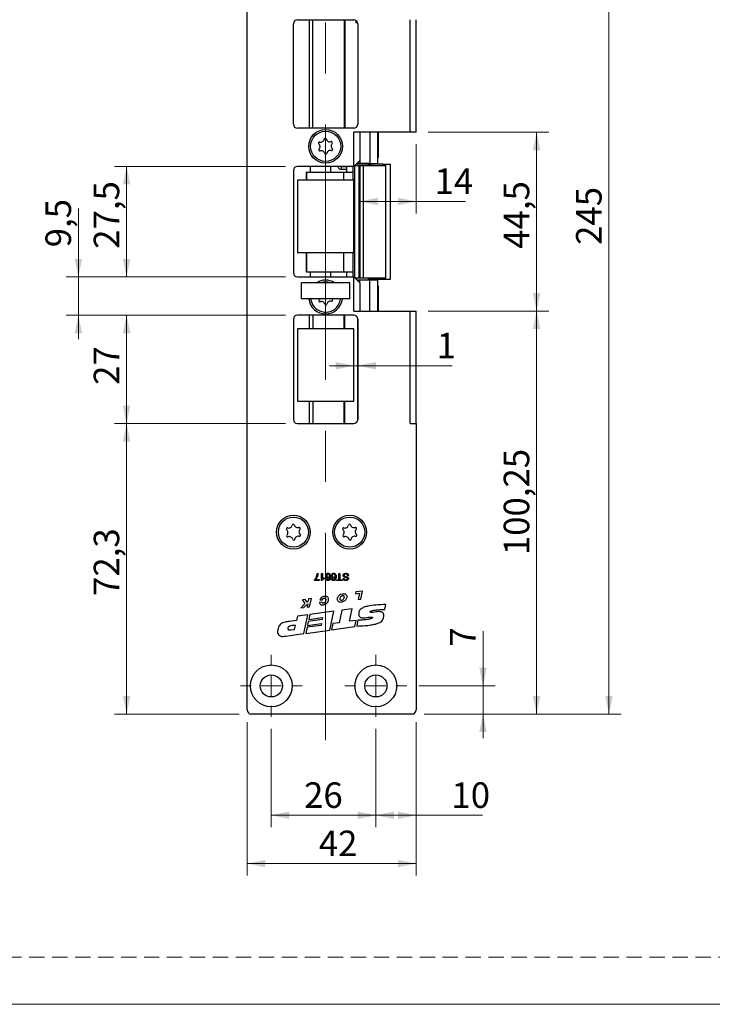
# Model space of a CAD drawing. Units: millimetres. Extents: x 0 to 210, y 0 to 297.
# Drawn here: x 95 to 153, y 0 to 82 of the extents above; entities that cross this region are included whole.
import ezdxf

# ---------------------------------------------------------------- set-up
doc = ezdxf.new("R2010")
doc.units = ezdxf.units.MM
doc.linetypes.add('CENTERX2', pattern=[20.32, 12.7, -2.54, 2.54, -2.54])
doc.linetypes.add('HIDDEN', pattern=[1.905, 1.27, -0.635])
doc.layers.add('STÖDLINJER', color=7, linetype='HIDDEN', plot=False)
doc.styles.add('SLDTEXTSTYLE1', font='TXT', dxfattribs={"width": 0.605})
doc.dimstyles.new('SLDDIMSTYLE0', dxfattribs={"dimtxt": 2.054655, "dimasz": 1.5, "dimexe": 0, "dimexo": 0.0625, "dimgap": 0.513664, "dimtad": 1, "dimdec": 1, "dimlfac": 3, "dimrnd": 1e-09, "dimzin": 12, "dimdsep": 46, "dimtxsty": 'SLDTEXTSTYLE1', "dimsah": 1, "dimcen": 0.09, "dimadec": 0, "dimazin": 3, "dimtfac": 1, "dimtdec": 1, "dimtofl": 0, "dimtmove": 0, "dimatfit": 3, "dimfxl": 0, "dimfrac": 2, "dimtolj": 1, "dimtzin": 12, "dimarcsym": 0})
doc.dimstyles.new('SLDDIMSTYLE2', dxfattribs={"dimtxt": 2.054655, "dimasz": 1.5, "dimexe": 0, "dimexo": 0.0625, "dimgap": 0.513664, "dimtad": 1, "dimdec": 1, "dimlfac": 3, "dimrnd": 1e-09, "dimzin": 12, "dimdsep": 46, "dimtxsty": 'SLDTEXTSTYLE1', "dimsah": 1, "dimcen": 0.09, "dimadec": 0, "dimazin": 3, "dimtfac": 1, "dimtdec": 1, "dimtmove": 0, "dimatfit": 0, "dimfxl": 0, "dimfrac": 2, "dimtolj": 1, "dimtzin": 12, "dimarcsym": 0})
doc.dimstyles.new('SLDDIMSTYLE3', dxfattribs={"dimtxt": 2.054655, "dimasz": 1.5, "dimexe": 0, "dimexo": 0.0625, "dimgap": 0.513664, "dimtad": 1, "dimlfac": 3, "dimrnd": 1e-09, "dimzin": 12, "dimdsep": 46, "dimtxsty": 'SLDTEXTSTYLE1', "dimsah": 1, "dimcen": 0.09, "dimadec": 0, "dimazin": 3, "dimtfac": 1, "dimtofl": 0, "dimtmove": 0, "dimatfit": 3, "dimfxl": 0, "dimfrac": 2, "dimtolj": 1, "dimtzin": 12, "dimarcsym": 0})

# ---------------------------------------------------------------- blocks, each defined once
blk = doc.blocks.new('_D_6')
at = {"color": 7, "linetype": 'Continuous', "lineweight": 0}
for p, q in [((113.999, 23.409), (113.999, 10.676)), ((127.999, 23.409), (127.999, 10.676)), ((113.999, 11.676), (127.999, 11.676))]:
    blk.add_line(p, q, dxfattribs=at)
at = {"color": 7, "linetype": 'Continuous', "lineweight": 18}
for points in [[(113.999, 11.676), (115.499, 11.366), (115.499, 11.986)], [(127.999, 11.676), (126.499, 11.986), (126.499, 11.366)]]:
    blk.add_solid(points, dxfattribs=at)
at = {"color": 7, "linetype": 'Continuous', "lineweight": 18, "insert": (119.936, 14.404), "char_height": 2.1167, "attachment_point": 1, "style": 'SLDTEXTSTYLE1'}
blk.add_mtext('42', dxfattribs=at)
blk = doc.blocks.new('_D_8')
at = {"color": 7, "linetype": 'Continuous', "lineweight": 0}
for p, q in [((115.999, 22.843), (115.999, 14.678)), ((124.666, 22.843), (124.666, 14.678)), ((115.999, 15.678), (124.666, 15.678))]:
    blk.add_line(p, q, dxfattribs=at)
at = {"color": 7, "linetype": 'Continuous', "lineweight": 18}
for points in [[(115.999, 15.678), (117.499, 15.368), (117.499, 15.988)], [(124.666, 15.678), (123.166, 15.988), (123.166, 15.368)]]:
    blk.add_solid(points, dxfattribs=at)
at = {"color": 7, "linetype": 'Continuous', "lineweight": 18, "insert": (118.713, 18.407), "char_height": 2.1167, "attachment_point": 1, "style": 'SLDTEXTSTYLE1'}
blk.add_mtext('26', dxfattribs=at)
blk = doc.blocks.new('_D_9')
at = {"color": 7, "linetype": 'Continuous', "lineweight": 0}
for p, q in [((127.999, 23.409), (127.999, 14.678)), ((124.666, 22.843), (124.666, 14.678)), ((124.666, 15.678), (127.999, 15.678)), ((127.999, 15.678), (133.506, 15.678))]:
    blk.add_line(p, q, dxfattribs=at)
at = {"color": 7, "linetype": 'Continuous', "lineweight": 18}
for points in [[(124.666, 15.678), (126.166, 15.368), (126.166, 15.988)], [(127.999, 15.678), (126.499, 15.988), (126.499, 15.368)]]:
    blk.add_solid(points, dxfattribs=at)
at = {"color": 7, "linetype": 'Continuous', "lineweight": 18, "insert": (130.934, 18.407), "char_height": 2.1167, "attachment_point": 1, "style": 'SLDTEXTSTYLE1'}
blk.add_mtext('10', dxfattribs=at)
blk = doc.blocks.new('_D_10')
at = {"color": 7, "linetype": 'Continuous', "lineweight": 0}
for p, q in [((133.553, 26.409), (133.553, 30.951)), ((128.232, 26.409), (134.553, 26.409)), ((133.553, 26.409), (133.553, 24.076)), ((128.666, 24.076), (134.553, 24.076)), ((133.553, 24.076), (133.553, 22.076))]:
    blk.add_line(p, q, dxfattribs=at)
at = {"color": 7, "linetype": 'Continuous', "lineweight": 18}
for points in [[(133.553, 26.409), (133.863, 27.909), (133.243, 27.909)], [(133.553, 24.076), (133.243, 22.576), (133.863, 22.576)]]:
    blk.add_solid(points, dxfattribs=at)
at = {"color": 7, "linetype": 'Continuous', "lineweight": 18, "insert": (130.824, 29.666), "char_height": 2.117, "attachment_point": 1, "rotation": 90, "style": 'SLDTEXTSTYLE1'}
blk.add_mtext('7', dxfattribs=at)
blk = doc.blocks.new('_D_11')
at = {"color": 7, "linetype": 'Continuous', "lineweight": 0}
for p, q in [((128.666, 105.743), (144.999, 105.743)), ((143.999, 105.743), (143.999, 24.076)), ((128.666, 24.076), (144.999, 24.076))]:
    blk.add_line(p, q, dxfattribs=at)
at = {"color": 7, "linetype": 'Continuous', "lineweight": 18}
for points in [[(143.999, 105.743), (143.689, 104.243), (144.309, 104.243)], [(143.999, 24.076), (144.309, 25.576), (143.689, 25.576)]]:
    blk.add_solid(points, dxfattribs=at)
at = {"color": 7, "linetype": 'Continuous', "lineweight": 18, "insert": (141.27, 62.981), "char_height": 2.1167, "attachment_point": 1, "rotation": 90, "style": 'SLDTEXTSTYLE1'}
blk.add_mtext('245', dxfattribs=at)
blk = doc.blocks.new('_D_12')
at = {"color": 7, "linetype": 'Continuous', "lineweight": 0}
for p, q in [((128.999, 72.326), (138.999, 72.326)), ((137.999, 57.493), (137.999, 72.326)), ((128.999, 57.493), (138.999, 57.493))]:
    blk.add_line(p, q, dxfattribs=at)
at = {"color": 7, "linetype": 'Continuous', "lineweight": 18}
for points in [[(137.999, 72.326), (137.689, 70.826), (138.309, 70.826)], [(137.999, 57.493), (138.309, 58.993), (137.689, 58.993)]]:
    blk.add_solid(points, dxfattribs=at)
at = {"color": 7, "linetype": 'Continuous', "lineweight": 18, "insert": (135.27, 62.659), "char_height": 2.1167, "attachment_point": 1, "rotation": 90, "style": 'SLDTEXTSTYLE1'}
blk.add_mtext('44,5', dxfattribs=at)
blk = doc.blocks.new('_D_13')
at = {"color": 7, "linetype": 'Continuous', "lineweight": 0}
for p, q in [((128.999, 57.493), (138.999, 57.493)), ((137.999, 57.493), (137.999, 24.076)), ((128.666, 24.076), (138.999, 24.076))]:
    blk.add_line(p, q, dxfattribs=at)
at = {"color": 7, "linetype": 'Continuous', "lineweight": 18}
for points in [[(137.999, 57.493), (137.689, 55.993), (138.309, 55.993)], [(137.999, 24.076), (138.309, 25.576), (137.689, 25.576)]]:
    blk.add_solid(points, dxfattribs=at)
at = {"color": 7, "linetype": 'Continuous', "lineweight": 18, "insert": (135.27, 37.249), "char_height": 2.1167, "attachment_point": 1, "rotation": 90, "style": 'SLDTEXTSTYLE1'}
blk.add_mtext('100,25', dxfattribs=at)
blk = doc.blocks.new('_D_14')
at = {"color": 7, "linetype": 'Continuous', "lineweight": 0}
for p, q in [((117.166, 48.159), (102.999, 48.159)), ((103.999, 24.076), (103.999, 48.159)), ((113.332, 24.076), (102.999, 24.076))]:
    blk.add_line(p, q, dxfattribs=at)
at = {"color": 7, "linetype": 'Continuous', "lineweight": 18}
for points in [[(103.999, 48.159), (103.689, 46.659), (104.309, 46.659)], [(103.999, 24.076), (104.309, 25.576), (103.689, 25.576)]]:
    blk.add_solid(points, dxfattribs=at)
at = {"color": 7, "linetype": 'Continuous', "lineweight": 18, "insert": (101.27, 33.868), "char_height": 2.1167, "attachment_point": 1, "rotation": 90, "style": 'SLDTEXTSTYLE1'}
blk.add_mtext('72,3', dxfattribs=at)
blk = doc.blocks.new('_D_15')
at = {"color": 7, "linetype": 'Continuous', "lineweight": 0}
for p, q in [((117.166, 57.159), (102.999, 57.159)), ((103.999, 48.159), (103.999, 57.159)), ((117.166, 48.159), (102.999, 48.159))]:
    blk.add_line(p, q, dxfattribs=at)
at = {"color": 7, "linetype": 'Continuous', "lineweight": 18}
for points in [[(103.999, 57.159), (103.689, 55.659), (104.309, 55.659)], [(103.999, 48.159), (104.309, 49.659), (103.689, 49.659)]]:
    blk.add_solid(points, dxfattribs=at)
at = {"color": 7, "linetype": 'Continuous', "lineweight": 18, "insert": (101.27, 51.374), "char_height": 2.1167, "attachment_point": 1, "rotation": 90, "style": 'SLDTEXTSTYLE1'}
blk.add_mtext('27', dxfattribs=at)
blk = doc.blocks.new('_D_16')
at = {"color": 7, "linetype": 'Continuous', "lineweight": 0}
for p, q in [((99.999, 60.326), (99.999, 65.996)), ((117.166, 60.326), (98.999, 60.326)), ((99.999, 57.159), (99.999, 60.326)), ((117.166, 57.159), (98.999, 57.159)), ((99.999, 57.159), (99.999, 55.159))]:
    blk.add_line(p, q, dxfattribs=at)
at = {"color": 7, "linetype": 'Continuous', "lineweight": 18}
for points in [[(99.999, 60.326), (100.309, 61.826), (99.689, 61.826)], [(99.999, 57.159), (99.689, 55.659), (100.309, 55.659)]]:
    blk.add_solid(points, dxfattribs=at)
at = {"color": 7, "linetype": 'Continuous', "lineweight": 18, "insert": (97.27, 62.782), "char_height": 2.1167, "attachment_point": 1, "rotation": 90, "style": 'SLDTEXTSTYLE1'}
blk.add_mtext('9,5', dxfattribs=at)
blk = doc.blocks.new('_D_17')
at = {"color": 7, "linetype": 'Continuous', "lineweight": 0}
for p, q in [((117.166, 69.493), (102.999, 69.493)), ((103.999, 60.326), (103.999, 69.493)), ((117.166, 60.326), (102.999, 60.326))]:
    blk.add_line(p, q, dxfattribs=at)
at = {"color": 7, "linetype": 'Continuous', "lineweight": 18}
for points in [[(103.999, 69.493), (103.689, 67.993), (104.309, 67.993)], [(103.999, 60.326), (104.309, 61.826), (103.689, 61.826)]]:
    blk.add_solid(points, dxfattribs=at)
at = {"color": 7, "linetype": 'Continuous', "lineweight": 18, "insert": (101.27, 62.659), "char_height": 2.1167, "attachment_point": 1, "rotation": 90, "style": 'SLDTEXTSTYLE1'}
blk.add_mtext('27,5', dxfattribs=at)
blk = doc.blocks.new('_D_18')
at = {"color": 7, "linetype": 'Continuous', "lineweight": 0}
for p, q in [((127.999, 71.326), (127.999, 65.589)), ((123.331, 66.589), (127.999, 66.589)), ((127.999, 66.589), (132.108, 66.589))]:
    blk.add_line(p, q, dxfattribs=at)
at = {"color": 7, "linetype": 'Continuous', "lineweight": 18}
for points in [[(123.331, 66.589), (124.831, 66.279), (124.831, 66.899)], [(127.999, 66.589), (126.499, 66.899), (126.499, 66.279)]]:
    blk.add_solid(points, dxfattribs=at)
at = {"color": 7, "linetype": 'Continuous', "lineweight": 18, "insert": (129.536, 69.318), "char_height": 2.1167, "attachment_point": 1, "style": 'SLDTEXTSTYLE1'}
blk.add_mtext('14', dxfattribs=at)
blk = doc.blocks.new('_D_19')
at = {"color": 7, "linetype": 'Continuous', "lineweight": 0}
for p, q in [((122.831, 52.961), (120.831, 52.961)), ((122.831, 52.961), (123.166, 52.961)), ((123.166, 52.961), (130.996, 52.961))]:
    blk.add_line(p, q, dxfattribs=at)
at = {"color": 7, "linetype": 'Continuous', "lineweight": 18}
for points in [[(122.831, 52.961), (121.331, 53.271), (121.331, 52.651)], [(123.166, 52.961), (124.666, 52.651), (124.666, 53.271)]]:
    blk.add_solid(points, dxfattribs=at)
at = {"color": 7, "linetype": 'Continuous', "lineweight": 18, "insert": (129.711, 55.689), "char_height": 2.117, "attachment_point": 1, "style": 'SLDTEXTSTYLE1'}
blk.add_mtext('1', dxfattribs=at)
blk = doc.blocks.new('SW_CENTERMARKSYMBOL_0')
at = {"color": 0, "linetype": 'Continuous', "lineweight": 18}
for p, q in [((0, 1.667), (0, 2.567)), ((0, 0), (0, 0.833)), ((-1.667, 0), (-2.567, 0)), ((0, 0), (-0.833, 0)), ((0, 0), (0, -0.833)), ((0, 0), (0.833, 0)), ((1.667, 0), (2.567, 0)), ((0, -1.667), (0, -2.567))]:
    blk.add_line(p, q, dxfattribs=at)
blk = doc.blocks.new('SW_CENTERMARKSYMBOL_1')
at = {"color": 0, "linetype": 'Continuous', "lineweight": 18}
for p, q in [((0, 1.667), (0, 2.567)), ((0, 0), (0, 0.833)), ((-1.667, 0), (-2.567, 0)), ((0, 0), (-0.833, 0)), ((0, 0), (0, -0.833)), ((0, 0), (0.833, 0)), ((1.667, 0), (2.567, 0)), ((0, -1.667), (0, -2.567))]:
    blk.add_line(p, q, dxfattribs=at)

msp = doc.modelspace()

# ---------------------------------------------------------------- linework, layer by layer
at = {"color": 7, "linetype": 'CENTERX2', "lineweight": 18, "ltscale": 1.666667}
msp.add_line((120.4976, 106.8304), (120.4976, 21.9164), dxfattribs=at)
at = {"color": 7, "linetype": 'Continuous', "lineweight": 25}
for p, q in [((113.9989, 24.4093), (113.9989, 105.4093)), ((118.1655, 81.6593), (122.8322, 81.6593)), ((127.4989, 72.3259), (127.4989, 81.6593)), ((127.9989, 72.3259), (127.9989, 81.6593)), ((117.8322, 72.9926), (117.8322, 81.3259)), ((122.9995, 81.6142), (122.9995, 81.3926)), ((123.1588, 81.3926), (122.9995, 81.3926)), ((123.1655, 81.3259), (123.1655, 72.9926)), ((122.8322, 72.6593), (118.1655, 72.6593)), ((127.4989, 72.3259), (122.8322, 72.3259)), ((122.8322, 69.4926), (122.8322, 72.3259)), ((123.3322, 72.3259), (123.3322, 69.9926)), ((124.1655, 72.3259), (124.1655, 69.7426)), ((124.8322, 69.7426), (124.8322, 72.3259)), ((124.8624, 72.3259), (124.8624, 70.2426)), ((127.9989, 72.3259), (127.4989, 72.3259)), ((124.8322, 70.2426), (124.8624, 70.2426)), ((122.8322, 69.4926), (118.1655, 69.4926)), ((122.2065, 69.4593), (121.755, 69.4593)), ((122.2464, 69.0259), (122.2464, 69.4926)), ((122.7452, 69.4926), (122.7452, 69.0259)), ((123.3322, 69.9926), (122.8322, 69.4926)), ((122.9141, 60.244), (122.9141, 69.5745)), ((122.9155, 69.5759), (123.2559, 69.5759)), ((123.0322, 69.6926), (123.4238, 69.6926)), ((123.0832, 69.7426), (123.0832, 69.7435)), ((123.3322, 69.7426), (123.0832, 69.7426)), ((123.2559, 69.5759), (123.2559, 60.2426)), ((123.2559, 69.5759), (123.331, 69.5759)), ((123.331, 69.5759), (123.331, 60.2426)), ((123.331, 69.5759), (123.6196, 69.5759)), ((123.3322, 69.9926), (123.3322, 69.7426)), ((124.1655, 69.7426), (123.3322, 69.7426)), ((123.4238, 69.6926), (124.0822, 69.6926)), ((123.6196, 69.5759), (123.6196, 60.2426)), ((123.6196, 69.5759), (125.4989, 69.5759)), ((124.0822, 69.6926), (124.0822, 69.7426)), ((124.1655, 69.7426), (124.8322, 69.7426)), ((124.1655, 69.6759), (124.1655, 69.7426)), ((124.1655, 69.5759), (124.1655, 69.6759)), ((125.2705, 69.6759), (124.2374, 69.6759)), ((124.8322, 69.6759), (124.8322, 69.7426)), ((125.2705, 69.5759), (125.2705, 69.6759)), ((125.2705, 69.6759), (125.8747, 69.6759)), ((125.4989, 60.2426), (125.4989, 69.5759)), ((125.8747, 60.1426), (125.8747, 69.6759)), ((117.8322, 69.1593), (117.8322, 60.6593)), ((118.9017, 68.3426), (118.9017, 69.0259)), ((118.9374, 69.0259), (118.9017, 69.0259)), ((118.9374, 68.3426), (118.9374, 69.0259)), ((118.9374, 69.0259), (121.9732, 69.0259)), ((121.755, 69.2593), (122.2065, 69.2593)), ((121.9732, 69.0259), (122.7452, 69.0259)), ((118.1643, 68.3426), (118.1643, 62.3426)), ((122.831, 68.3426), (118.1643, 68.3426)), ((122.831, 62.3426), (122.831, 68.3426)), ((118.1643, 62.3426), (122.831, 62.3426)), ((118.9017, 60.7259), (118.9017, 62.3426)), ((118.9374, 60.7259), (118.9374, 62.3426)), ((118.9374, 60.7259), (118.9017, 60.7259)), ((121.9732, 60.7259), (118.9374, 60.7259)), ((122.7452, 60.7259), (121.9732, 60.7259)), ((122.2464, 60.3259), (122.2464, 60.7259)), ((122.7452, 60.7259), (122.7452, 60.3259)), ((118.1655, 60.3259), (122.8322, 60.3259)), ((118.4976, 58.5093), (118.4976, 59.8426)), ((122.4976, 59.8426), (118.4976, 59.8426)), ((122.4976, 58.5093), (122.4976, 59.8426)), ((122.8322, 57.4926), (122.8322, 60.3259)), ((122.8322, 60.3259), (123.3322, 59.8259)), ((122.9155, 60.2426), (123.2559, 60.2426)), ((123.0832, 60.075), (123.0832, 60.0759)), ((123.0832, 60.0759), (123.3322, 60.0759)), ((123.2559, 60.2426), (123.331, 60.2426)), ((123.331, 60.2426), (123.6196, 60.2426)), ((123.3322, 59.8259), (123.3322, 60.0759)), ((123.3322, 60.0759), (124.1655, 60.0759)), ((123.3322, 59.8259), (123.3322, 57.4926)), ((123.6196, 60.2426), (125.4989, 60.2426)), ((124.1655, 60.1426), (124.1655, 60.2426)), ((124.1655, 60.1426), (124.1659, 60.1426)), ((124.1655, 60.0759), (124.1655, 60.1426)), ((124.1655, 57.4926), (124.1655, 60.0759)), ((124.1655, 60.0759), (124.8322, 60.0759)), ((124.2374, 60.1426), (125.2705, 60.1426)), ((124.8322, 60.0759), (124.8322, 60.1426)), ((124.8322, 57.4926), (124.8322, 60.0759)), ((125.2705, 60.1426), (125.2705, 60.2426)), ((125.2705, 60.1426), (125.8747, 60.1426)), ((124.8624, 59.5759), (124.8322, 59.5759)), ((124.8624, 59.5759), (124.8624, 57.4926)), ((122.4976, 58.5093), (118.4976, 58.5093)), ((122.8322, 57.4926), (127.4989, 57.4926)), ((127.4989, 48.1593), (127.4989, 57.4926)), ((127.4989, 57.4926), (127.9989, 57.4926)), ((127.9989, 48.1593), (127.9989, 57.4926)), ((117.8322, 56.8259), (117.8322, 48.4926)), ((122.8322, 57.1593), (118.1655, 57.1593)), ((123.1655, 48.4926), (123.1655, 56.8259)), ((118.1643, 56.0093), (118.1643, 50.0093)), ((122.831, 56.0093), (118.1643, 56.0093)), ((122.831, 50.0093), (122.831, 56.0093)), ((118.1643, 50.0093), (122.831, 50.0093)), ((118.1655, 48.1593), (122.8322, 48.1593)), ((127.4989, 48.1593), (127.9989, 48.1593)), ((127.9989, 48.1593), (127.9989, 24.4093)), ((119.589, 35.151), (119.589, 35.2132)), ((119.9732, 35.151), (119.589, 35.151)), ((119.6659, 35.2278), (119.9732, 35.2278)), ((119.8042, 35.7426), (119.881, 35.7426)), ((119.9732, 35.2278), (119.9732, 35.151)), ((120.1653, 35.7426), (120.2421, 35.7426)), ((120.1653, 35.1433), (120.1653, 35.7426)), ((120.2147, 35.1433), (120.1653, 35.1433)), ((120.2421, 35.7426), (120.2421, 35.2756)), ((120.3804, 35.364), (120.3804, 35.2931)), ((120.5187, 35.297), (120.5955, 35.3047)), ((120.9797, 35.297), (121.0565, 35.3047)), ((121.4099, 35.2125), (121.602, 35.2125)), ((121.4099, 35.1433), (121.4099, 35.2125)), ((121.8786, 35.1433), (121.4099, 35.1433)), ((121.602, 35.2125), (121.602, 35.7426)), ((121.602, 35.7426), (121.6865, 35.7426)), ((121.6865, 35.7426), (121.6865, 35.2125)), ((121.6865, 35.2125), (121.8786, 35.2125)), ((121.8786, 35.2125), (121.8786, 35.1433)), ((121.9631, 35.3123), (122.0476, 35.3123)), ((122.4164, 35.5352), (122.3319, 35.5352)), ((118.8091, 33.5805), (118.5703, 33.5433)), ((118.5703, 33.5433), (118.7872, 33.2055)), ((118.9587, 33.3465), (118.8091, 33.5805)), ((119.0925, 33.6246), (119.0546, 33.4236)), ((119.3179, 33.6597), (119.0925, 33.6246)), ((119.1627, 32.9742), (119.3179, 33.6597)), ((120.0156, 33.5325), (120.2339, 33.5459)), ((123.0193, 34.1954), (122.9696, 34.0345)), ((122.9696, 34.0345), (123.3177, 34.0843)), ((123.5536, 34.2517), (123.0193, 34.1954)), ((123.3177, 34.0843), (123.2065, 33.5695)), ((123.2065, 33.5695), (123.4288, 33.5929)), ((123.4288, 33.5929), (123.5536, 34.2517)), ((118.7872, 33.2055), (118.4381, 32.8729)), ((118.4381, 32.8729), (118.6945, 32.9088)), ((118.6945, 32.9088), (119.0166, 33.2225)), ((119.0546, 33.4236), (118.9587, 33.3465)), ((119.0166, 33.2225), (118.9646, 32.9465)), ((118.9646, 32.9465), (119.1627, 32.9742)), ((120.2074, 33.3574), (119.9831, 33.3374)), ((121.8505, 32.6907), (121.6254, 31.6438)), ((122.7098, 32.8081), (121.8505, 32.6907)), ((122.4862, 31.7683), (122.7098, 32.8081)), ((125.413, 32.7569), (125.4989, 33.1562)), ((118.16, 32.1865), (118.0878, 31.8369)), ((119.0222, 32.3043), (118.16, 32.1865)), ((118.7003, 30.7449), (119.0222, 32.3043)), ((120.2182, 31.9078), (119.0632, 31.75)), ((119.1821, 32.3261), (119.0961, 31.9092)), ((119.0961, 31.9092), (120.251, 32.067)), ((121.1941, 32.601), (119.1821, 32.3261)), ((120.251, 32.067), (120.2182, 31.9078)), ((120.8584, 31.0398), (121.1941, 32.601)), ((123.1838, 31.8598), (123.0786, 31.3709)), ((118.0878, 31.8369), (117.481, 31.754)), ((117.6086, 31.0579), (117.9268, 31.0951)), ((117.9268, 31.0951), (118.0014, 31.4301)), ((118.9646, 31.2723), (118.8602, 30.7668)), ((118.8602, 30.7668), (120.8584, 31.0398)), ((120.1195, 31.4301), (118.9646, 31.2723)), ((119.0632, 31.75), (118.9947, 31.4183)), ((118.9947, 31.4183), (120.1497, 31.5761)), ((120.1497, 31.5761), (120.1195, 31.4301)), ((121.1014, 31.5722), (120.9908, 31.0579)), ((120.9908, 31.0579), (122.9263, 31.3223)), ((121.6254, 31.6438), (121.1014, 31.5722)), ((123.0384, 31.8438), (122.4862, 31.7683)), ((122.9263, 31.3223), (123.0384, 31.8438)), ((117.162, 30.5347), (118.7003, 30.7449)), ((127.6655, 24.0759), (114.3322, 24.0759))]:
    msp.add_line(p, q, dxfattribs=at)
at = {"color": 8, "linetype": 'Continuous', "lineweight": 25}
for p, q in [((119.1406, 81.6593), (119.1406, 72.6593)), ((119.4415, 72.6593), (119.4415, 81.6593)), ((122.0384, 81.6593), (122.0384, 72.6593)), ((122.1078, 81.6593), (122.1078, 72.6593)), ((119.2217, 69.4926), (119.2217, 69.0259)), ((120.9109, 69.4926), (120.9109, 69.0259)), ((123.4238, 69.6926), (123.4238, 69.7426)), ((124.0655, 69.5759), (124.0655, 69.6926)), ((124.2374, 69.6759), (124.2374, 69.5759)), ((121.9732, 69.0259), (121.9732, 68.3426)), ((122.7452, 69.0259), (122.7452, 68.3426)), ((121.9732, 62.3426), (121.9732, 60.7259)), ((122.7452, 62.3426), (122.7452, 60.7259)), ((119.2217, 60.7259), (119.2217, 60.3259)), ((120.9109, 60.7259), (120.9109, 60.3259)), ((124.0655, 60.0759), (124.0655, 60.2426)), ((124.2374, 60.2426), (124.2374, 60.1426)), ((119.1405, 57.1593), (119.1405, 56.0093)), ((119.4415, 57.1593), (119.4415, 56.0093)), ((122.0372, 56.0093), (122.0372, 57.1593)), ((122.1066, 56.0093), (122.1066, 57.1593)), ((123.165, 56.8457), (123.165, 48.4729)), ((119.1405, 50.0093), (119.1405, 48.1593)), ((119.4415, 50.0093), (119.4415, 48.1593)), ((122.0372, 48.1593), (122.0372, 50.0093)), ((122.1066, 48.1593), (122.1066, 50.0093))]:
    msp.add_line(p, q, dxfattribs=at)
at = {"color": 7, "linetype": 'Continuous', "lineweight": 18}
msp.add_line((210, 0), (0, 0), dxfattribs=at)
at = {"color": 8, "linetype": 'Continuous', "lineweight": 25, "flags": 128}
msp.add_lwpolyline([(121.755, 69.4593), (121.7715, 69.4517), (121.7854, 69.43), (121.7947, 69.3975), (121.798, 69.3593), (121.7947, 69.321), (121.7854, 69.2886), (121.7715, 69.2669), (121.755, 69.2593), (121.755, 69.2593)], dxfattribs=at)
at = {"color": 7, "linetype": 'Continuous', "lineweight": 25, "flags": 128}
for points in [[(122.2065, 69.4593), (122.2229, 69.4517), (122.2369, 69.43), (122.2462, 69.3975), (122.2464, 69.3964)], [(122.2464, 69.3221), (122.2462, 69.321), (122.2369, 69.2886), (122.2229, 69.2669), (122.2065, 69.2593)], [(119.2579, 58.5093), (119.3166, 58.2535), (119.442, 57.9918)], [(120.0165, 58.5093), (119.9928, 58.4649), (119.9541, 58.4168)], [(121.0612, 58.4608), (121.0188, 58.5057), (121.0161, 58.5093)]]:
    msp.add_lwpolyline(points, dxfattribs=at)
at = {"color": 7, "linetype": 'Continuous', "lineweight": 25}
for centre, radius in [((120.4989, 71.1593), 1.4), ((120.4989, 71.1593), 1.25), ((117.8322, 39.1593), 1.4), ((117.8322, 39.1593), 1.25), ((122.4989, 39.1593), 1.4), ((122.4989, 39.1593), 1.25), ((115.9989, 26.4093), 1.7333), ((124.6655, 26.4093), 1.7333), ((115.9989, 26.4093), 0.9167), ((124.6655, 26.4093), 0.9167)]:
    msp.add_circle(centre, radius, dxfattribs=at)
for centre, radius, start, end in [((122.8322, 81.3259), 0.3333, 0, 90), ((118.1655, 81.3259), 0.3333, 90, 180), ((118.1655, 72.9926), 0.3333, 180, 270), ((122.8322, 72.9926), 0.3333, 270, 0), ((119.9942, 71.4245), 0.0882, 75.340799, 229.212172), ((119.7393, 71.1291), 0.302, 315.340799, 49.212172), ((120.0929, 71.802), 0.302, 255.340799, 349.212172), ((120.4762, 71.7289), 0.0882, 15.340799, 169.212172), ((120.8525, 71.8322), 0.302, 195.340799, 289.212172), ((120.9809, 71.4637), 0.0882, 315.340799, 109.212172), ((121.2585, 71.1895), 0.302, 135.340799, 229.212172), ((120.0168, 70.8548), 0.0882, 135.340799, 289.212172), ((120.1452, 70.4864), 0.302, 15.340799, 109.212172), ((120.5215, 70.5896), 0.0882, 195.340799, 349.212172), ((120.9048, 70.5165), 0.302, 75.340799, 169.212172), ((121.0036, 70.894), 0.0882, 255.340799, 49.212172), ((118.1655, 69.1593), 0.3333, 90, 180), ((118.1655, 60.6593), 0.3333, 180, 270), ((120.4989, 58.6593), 1.4, 57.697455, 122.302545), ((120.4989, 58.6593), 1.25, 71.203095, 108.796905), ((120.4989, 58.6593), 1.4, 186.15064, 270), ((120.4989, 58.6593), 1.25, 212.276485, 353.107897), ((120.0168, 58.3548), 0.0882, 135.340799, 289.212172), ((120.1452, 57.9864), 0.302, 15.340799, 109.212172), ((120.5215, 58.0896), 0.0882, 195.340799, 349.212172), ((120.4989, 58.6593), 1.4, 270, 353.84936), ((120.9048, 58.0165), 0.302, 75.340799, 169.212172), ((121.0036, 58.394), 0.0882, 255.340799, 49.212172), ((118.1655, 56.8259), 0.3333, 90, 180), ((122.8322, 56.8259), 0.3333, 0, 90), ((118.1655, 48.4926), 0.3333, 180, 270), ((122.8322, 48.4926), 0.3333, 270, 0), ((117.3275, 39.4245), 0.0882, 75.340799, 229.212172), ((117.0726, 39.1291), 0.302, 315.340799, 49.212172), ((117.4263, 39.802), 0.302, 255.340799, 349.212172), ((117.8096, 39.7289), 0.0882, 15.340799, 169.212172), ((118.1859, 39.8322), 0.302, 195.340799, 289.212172), ((118.3143, 39.4637), 0.0882, 315.340799, 109.212172), ((118.5918, 39.1895), 0.302, 135.340799, 229.212172), ((121.9942, 39.4245), 0.0882, 75.340799, 229.212172), ((121.7393, 39.1291), 0.302, 315.340799, 49.212172), ((122.0929, 39.802), 0.302, 255.340799, 349.212172), ((122.4762, 39.7289), 0.0882, 15.340799, 169.212172), ((122.8525, 39.8322), 0.302, 195.340799, 289.212172), ((122.9809, 39.4637), 0.0882, 315.340799, 109.212172), ((123.2585, 39.1895), 0.302, 135.340799, 229.212172), ((117.3502, 38.8548), 0.0882, 135.340799, 289.212172), ((117.4786, 38.4864), 0.302, 15.340799, 109.212172), ((117.8549, 38.5896), 0.0882, 195.340799, 349.212172), ((118.2382, 38.5165), 0.302, 75.340799, 169.212172), ((118.3369, 38.894), 0.0882, 255.340799, 49.212172), ((122.0168, 38.8548), 0.0882, 135.340799, 289.212172), ((122.1452, 38.4864), 0.302, 15.340799, 109.212172), ((122.5215, 38.5896), 0.0882, 195.340799, 349.212172), ((122.9048, 38.5165), 0.302, 75.340799, 169.212172), ((123.0036, 38.894), 0.0882, 255.340799, 49.212172), ((114.3322, 24.4093), 0.3333, 180, 270), ((127.6655, 24.4093), 0.3333, 270, 0)]:
    msp.add_arc(centre, radius, start, end, dxfattribs=at)
for points, knots in [([(121.509, 69.4926), (121.5103, 69.4787), (121.5149, 69.4308), (121.5547, 69.3558), (121.6294, 69.2872), (121.7032, 69.2612), (121.7453, 69.2596), (121.755, 69.2593)], [0, 0, 0, 0, 0.1102964, 0.3803985, 0.6534867, 0.9204058, 1, 1, 1, 1]), ([(121.755, 69.4593), (121.7511, 69.4596), (121.7422, 69.4604), (121.7282, 69.4688), (121.7166, 69.481), (121.7131, 69.4904), (121.7122, 69.4926)], [0, 0, 0, 0, 0.2751007, 0.6309988, 0.912565, 1, 1, 1, 1]), ([(124.1659, 69.6759), (124.1696, 69.6759), (124.1776, 69.6759), (124.2165, 69.6759), (124.2374, 69.6759)], [0, 0, 0, 0, 0.46463677, 1, 1, 1, 1]), ([(124.2374, 60.1426), (124.2165, 60.1426), (124.1776, 60.1426), (124.1696, 60.1426), (124.1659, 60.1426)], [0, 0, 0, 0, 0.5353632, 1, 1, 1, 1]), ([(119.589, 35.2132), (119.6344, 35.2765), (119.7155, 35.3896), (119.7586, 35.5216), (119.7776, 35.5797)], [0, 0, 0, 0, 0.5596513, 1, 1, 1, 1]), ([(119.881, 35.7426), (119.8633, 35.6367), (119.8317, 35.4475), (119.7166, 35.295), (119.6659, 35.2278)], [0, 0, 0, 0, 0.5593322, 1, 1, 1, 1]), ([(119.7776, 35.5797), (119.7849, 35.6097), (119.7977, 35.6634), (119.8022, 35.7184), (119.8042, 35.7426)], [0, 0, 0, 0, 0.5599104, 1, 1, 1, 1]), ([(120.3804, 35.2931), (120.343, 35.272), (120.2763, 35.2343), (120.2335, 35.1711), (120.2147, 35.1433)], [0, 0, 0, 0, 0.5604274, 1, 1, 1, 1]), ([(120.2421, 35.2756), (120.2658, 35.2954), (120.3082, 35.3308), (120.3583, 35.3538), (120.3804, 35.364)], [0, 0, 0, 0, 0.5596797, 1, 1, 1, 1]), ([(120.511, 35.5452), (120.514, 35.5744), (120.52, 35.6327), (120.5664, 35.7029), (120.6315, 35.7441), (120.6775, 35.7482), (120.7004, 35.7503)], [0, 0, 0, 0, 0.28027899, 0.55978076, 0.77973713, 1, 1, 1, 1]), ([(120.6881, 35.3508), (120.6606, 35.3544), (120.6055, 35.3618), (120.5469, 35.4163), (120.5152, 35.4804), (120.5124, 35.5236), (120.511, 35.5452)], [0, 0, 0, 0, 0.2791498, 0.5588119, 0.779169, 1, 1, 1, 1]), ([(120.6917, 35.1433), (120.6677, 35.1453), (120.6197, 35.1492), (120.5627, 35.1886), (120.5293, 35.2414), (120.5222, 35.2785), (120.5187, 35.297)], [0, 0, 0, 0, 0.280049, 0.5591871, 0.7793744, 1, 1, 1, 1]), ([(120.7063, 35.6811), (120.6874, 35.679), (120.6497, 35.6747), (120.6095, 35.6368), (120.5903, 35.5919), (120.5887, 35.5624), (120.5878, 35.5476)], [0, 0, 0, 0, 0.2794995, 0.5585412, 0.7789732, 1, 1, 1, 1]), ([(120.5878, 35.5476), (120.5892, 35.5289), (120.5918, 35.4916), (120.6222, 35.4466), (120.6653, 35.4228), (120.6946, 35.4209), (120.7093, 35.4199)], [0, 0, 0, 0, 0.2804656, 0.5593167, 0.7792958, 1, 1, 1, 1]), ([(120.5955, 35.3047), (120.5986, 35.2922), (120.6042, 35.27), (120.6174, 35.2514), (120.6233, 35.2432)], [0, 0, 0, 0, 0.5604877, 1, 1, 1, 1]), ([(120.6233, 35.2432), (120.6353, 35.2333), (120.6569, 35.2155), (120.6845, 35.2134), (120.6967, 35.2125)], [0, 0, 0, 0, 0.5590039, 1, 1, 1, 1]), ([(120.8337, 35.4298), (120.8117, 35.4049), (120.7724, 35.3603), (120.7139, 35.3537), (120.6881, 35.3508)], [0, 0, 0, 0, 0.5586381, 1, 1, 1, 1]), ([(120.8452, 35.2114), (120.8206, 35.1891), (120.7765, 35.1492), (120.7177, 35.1451), (120.6917, 35.1433)], [0, 0, 0, 0, 0.5583797, 1, 1, 1, 1]), ([(120.6967, 35.2125), (120.7096, 35.2134), (120.7326, 35.2151), (120.7531, 35.2256), (120.7621, 35.2302)], [0, 0, 0, 0, 0.5597166, 1, 1, 1, 1]), ([(120.7004, 35.7503), (120.7257, 35.748), (120.7762, 35.7436), (120.8417, 35.7013), (120.905, 35.609), (120.9083, 35.5227), (120.9105, 35.462)], [0, 0, 0, 0, 0.1869222, 0.3735411, 0.5602233, 1, 1, 1, 1]), ([(120.8337, 35.5437), (120.8314, 35.5632), (120.827, 35.6022), (120.7961, 35.6492), (120.7526, 35.6772), (120.7218, 35.6798), (120.7063, 35.6811)], [0, 0, 0, 0, 0.2800816, 0.5597698, 0.7796884, 1, 1, 1, 1]), ([(120.7093, 35.4199), (120.7277, 35.4219), (120.7646, 35.4258), (120.8064, 35.4586), (120.8306, 35.5002), (120.8327, 35.5292), (120.8337, 35.5437)], [0, 0, 0, 0, 0.2797564, 0.559353, 0.7794154, 1, 1, 1, 1]), ([(120.7621, 35.2302), (120.7767, 35.2448), (120.8058, 35.2741), (120.8311, 35.3447), (120.8327, 35.3975), (120.8337, 35.4298)], [0, 0, 0, 0, 0.2793025, 0.5591631, 1, 1, 1, 1]), ([(120.9105, 35.462), (120.9097, 35.4119), (120.9083, 35.3226), (120.8645, 35.2453), (120.8452, 35.2114)], [0, 0, 0, 0, 0.561411, 1, 1, 1, 1]), ([(120.972, 35.5452), (120.975, 35.5744), (120.981, 35.6327), (121.0274, 35.7029), (121.0925, 35.7441), (121.1384, 35.7482), (121.1614, 35.7503)], [0, 0, 0, 0, 0.280279, 0.5597808, 0.7797371, 1, 1, 1, 1]), ([(121.1491, 35.3508), (121.1216, 35.3544), (121.0665, 35.3618), (121.0079, 35.4163), (120.9762, 35.4804), (120.9734, 35.5236), (120.972, 35.5452)], [0, 0, 0, 0, 0.2791498, 0.5588119, 0.779169, 1, 1, 1, 1]), ([(121.1527, 35.1433), (121.1286, 35.1453), (121.0807, 35.1492), (121.0237, 35.1886), (120.9902, 35.2414), (120.9832, 35.2785), (120.9797, 35.297)], [0, 0, 0, 0, 0.280049, 0.5591871, 0.7793744, 1, 1, 1, 1]), ([(121.1673, 35.6811), (121.1484, 35.679), (121.1107, 35.6747), (121.0705, 35.6368), (121.0513, 35.5919), (121.0496, 35.5624), (121.0488, 35.5476)], [0, 0, 0, 0, 0.2794995, 0.5585412, 0.7789732, 1, 1, 1, 1]), ([(121.0488, 35.5476), (121.0502, 35.5289), (121.0528, 35.4916), (121.0832, 35.4466), (121.1263, 35.4228), (121.1556, 35.4209), (121.1703, 35.4199)], [0, 0, 0, 0, 0.28046558, 0.55931666, 0.77929579, 1, 1, 1, 1]), ([(121.0565, 35.3047), (121.0596, 35.2922), (121.0652, 35.27), (121.0784, 35.2514), (121.0842, 35.2432)], [0, 0, 0, 0, 0.5604877, 1, 1, 1, 1]), ([(121.0842, 35.2432), (121.0963, 35.2333), (121.1178, 35.2155), (121.1455, 35.2134), (121.1577, 35.2125)], [0, 0, 0, 0, 0.5590039, 1, 1, 1, 1]), ([(121.2947, 35.4298), (121.2727, 35.4049), (121.2334, 35.3603), (121.1749, 35.3537), (121.1491, 35.3508)], [0, 0, 0, 0, 0.5586381, 1, 1, 1, 1]), ([(121.3062, 35.2114), (121.2816, 35.1891), (121.2375, 35.1492), (121.1786, 35.1451), (121.1527, 35.1433)], [0, 0, 0, 0, 0.5583797, 1, 1, 1, 1]), ([(121.1577, 35.2125), (121.1706, 35.2134), (121.1936, 35.2151), (121.2141, 35.2256), (121.2231, 35.2302)], [0, 0, 0, 0, 0.5597166, 1, 1, 1, 1]), ([(121.1614, 35.7503), (121.1867, 35.748), (121.2371, 35.7436), (121.3027, 35.7013), (121.366, 35.609), (121.3692, 35.5227), (121.3715, 35.462)], [0, 0, 0, 0, 0.1869222, 0.3735411, 0.5602233, 1, 1, 1, 1]), ([(121.2947, 35.5437), (121.2924, 35.5632), (121.2879, 35.6022), (121.257, 35.6492), (121.2136, 35.6772), (121.1827, 35.6798), (121.1673, 35.6811)], [0, 0, 0, 0, 0.2800816, 0.5597698, 0.7796884, 1, 1, 1, 1]), ([(121.1703, 35.4199), (121.1887, 35.4219), (121.2255, 35.4258), (121.2674, 35.4586), (121.2916, 35.5002), (121.2937, 35.5292), (121.2947, 35.5437)], [0, 0, 0, 0, 0.2797564, 0.559353, 0.7794154, 1, 1, 1, 1]), ([(121.2231, 35.2302), (121.2377, 35.2448), (121.2668, 35.2741), (121.2921, 35.3447), (121.2937, 35.3975), (121.2947, 35.4298)], [0, 0, 0, 0, 0.2793025, 0.5591631, 1, 1, 1, 1]), ([(121.3715, 35.462), (121.3707, 35.4119), (121.3693, 35.3226), (121.3254, 35.2453), (121.3062, 35.2114)], [0, 0, 0, 0, 0.561411, 1, 1, 1, 1]), ([(121.9477, 35.5725), (121.9525, 35.6017), (121.9621, 35.6601), (122.0434, 35.7363), (122.1191, 35.745), (122.1654, 35.7503)], [0, 0, 0, 0, 0.2799417, 0.56007966, 1, 1, 1, 1]), ([(122.0517, 35.4276), (122.0358, 35.4356), (122.0042, 35.4517), (121.9696, 35.4884), (121.9506, 35.5306), (121.9487, 35.5585), (121.9477, 35.5725)], [0, 0, 0, 0, 0.2802585, 0.5596944, 0.7798144, 1, 1, 1, 1]), ([(122.1853, 35.1356), (122.1556, 35.1375), (122.0964, 35.1412), (122.0196, 35.1789), (121.9729, 35.2426), (121.9664, 35.2891), (121.9631, 35.3123)], [0, 0, 0, 0, 0.28081014, 0.56016931, 0.7798763, 1, 1, 1, 1]), ([(122.1691, 35.6811), (122.1511, 35.68), (122.1153, 35.6777), (122.0689, 35.6557), (122.0383, 35.6188), (122.0343, 35.5907), (122.0322, 35.5766)], [0, 0, 0, 0, 0.2808543, 0.5607254, 0.7804556, 1, 1, 1, 1]), ([(122.0322, 35.5766), (122.0333, 35.5662), (122.0353, 35.5456), (122.0571, 35.514), (122.0813, 35.5026), (122.0961, 35.4957)], [0, 0, 0, 0, 0.280145, 0.5598842, 1, 1, 1, 1]), ([(122.0476, 35.3123), (122.0508, 35.2944), (122.0572, 35.2587), (122.1056, 35.2097), (122.153, 35.2067), (122.1819, 35.2048)], [0, 0, 0, 0, 0.2811337, 0.5603398, 1, 1, 1, 1]), ([(122.2873, 35.3472), (122.244, 35.3636), (122.1664, 35.3932), (122.0868, 35.417), (122.0517, 35.4276)], [0, 0, 0, 0, 0.5583823, 1, 1, 1, 1]), ([(122.0961, 35.4957), (122.1198, 35.4881), (122.1588, 35.4755), (122.214, 35.4616), (122.2605, 35.4483), (122.2901, 35.4356), (122.3049, 35.4293)], [0, 0, 0, 0, 0.3399397, 0.5600248, 0.7800825, 1, 1, 1, 1]), ([(122.1654, 35.7503), (122.2003, 35.7485), (122.27, 35.745), (122.3576, 35.6948), (122.407, 35.617), (122.4133, 35.5625), (122.4164, 35.5352)], [0, 0, 0, 0, 0.2808205, 0.5595693, 0.779624, 1, 1, 1, 1]), ([(122.3319, 35.5352), (122.3285, 35.558), (122.3216, 35.6035), (122.2773, 35.6534), (122.2229, 35.6774), (122.187, 35.6799), (122.1691, 35.6811)], [0, 0, 0, 0, 0.2805905, 0.5586566, 0.7791982, 1, 1, 1, 1]), ([(122.1819, 35.2048), (122.1983, 35.2054), (122.2308, 35.2065), (122.274, 35.2234), (122.3035, 35.2557), (122.3071, 35.2814), (122.3088, 35.2942)], [0, 0, 0, 0, 0.2812681, 0.560773, 0.78068, 1, 1, 1, 1]), ([(122.3933, 35.2997), (122.3889, 35.272), (122.38, 35.2166), (122.301, 35.1464), (122.2292, 35.1397), (122.1853, 35.1356)], [0, 0, 0, 0, 0.27975511, 0.55936228, 1, 1, 1, 1]), ([(122.3088, 35.2942), (122.3078, 35.3054), (122.306, 35.3254), (122.293, 35.3405), (122.2873, 35.3472)], [0, 0, 0, 0, 0.5596169, 1, 1, 1, 1]), ([(122.3049, 35.4293), (122.3183, 35.4216), (122.3452, 35.4064), (122.3836, 35.3642), (122.3897, 35.3241), (122.3933, 35.2997)], [0, 0, 0, 0, 0.2814517, 0.5623119, 1, 1, 1, 1]), ([(119.9831, 33.3374), (119.9898, 33.3013), (120.0028, 33.2308), (120.0753, 33.1544), (120.1694, 33.1209), (120.3172, 33.1214), (120.4853, 33.1758), (120.6351, 33.2917), (120.7147, 33.4201), (120.7486, 33.5502), (120.7382, 33.6702), (120.6852, 33.7584), (120.6102, 33.8103), (120.5248, 33.8347), (120.4267, 33.8348), (120.2883, 33.806), (120.1201, 33.7214), (120.0499, 33.5944), (120.0156, 33.5325)], [0, 0, 0, 0, 0.0513316, 0.1002826, 0.1410675, 0.1904204, 0.307942, 0.3848328, 0.4553165, 0.5187155, 0.573129, 0.6221551, 0.659484, 0.7002569, 0.7465812, 0.7974749, 0.9013938, 1, 1, 1, 1]), ([(120.2339, 33.5459), (120.2411, 33.5665), (120.255, 33.6063), (120.3004, 33.6495), (120.3526, 33.6748), (120.4091, 33.6826), (120.4557, 33.6708), (120.4857, 33.6474), (120.5067, 33.6165), (120.5171, 33.5676), (120.5128, 33.4919), (120.4872, 33.4099), (120.4408, 33.3338), (120.3845, 33.2845), (120.3278, 33.2622), (120.2801, 33.2627), (120.2484, 33.2769), (120.2272, 33.2993), (120.2135, 33.3258), (120.2095, 33.3463), (120.2074, 33.3574)], [0, 0, 0, 0, 0.0673654, 0.1299796, 0.1898848, 0.2464935, 0.3053028, 0.3339941, 0.3637578, 0.4202775, 0.4861345, 0.5997103, 0.6846269, 0.7619879, 0.8297678, 0.8698906, 0.9080578, 0.9348492, 0.9648438, 1, 1, 1, 1]), ([(121.7335, 33.3374), (121.7751, 33.3395), (121.862, 33.3438), (121.9866, 33.3911), (122.0997, 33.4626), (122.1843, 33.56), (122.2375, 33.6674), (122.2609, 33.7741), (122.2542, 33.8727), (122.2177, 33.9529), (122.1585, 34.0102), (122.083, 34.045), (121.9476, 34.0625), (121.7565, 34.0168), (121.5911, 33.8945), (121.5075, 33.7608), (121.474, 33.6566), (121.4745, 33.554), (121.5062, 33.4651), (121.5634, 33.3965), (121.641, 33.3496), (121.7016, 33.3416), (121.7335, 33.3374)], [0, 0, 0, 0, 0.0530835, 0.1109087, 0.1685047, 0.2229451, 0.2740041, 0.3205576, 0.3614722, 0.3984943, 0.4307879, 0.4649603, 0.5031869, 0.6038537, 0.7081878, 0.757756, 0.8039319, 0.846578, 0.8869382, 0.9223522, 0.9591954, 1, 1, 1, 1]), ([(122.0266, 33.7551), (122.0265, 33.7723), (122.0263, 33.8045), (122.0119, 33.8483), (121.9872, 33.8831), (121.9498, 33.905), (121.9034, 33.9056), (121.856, 33.8892), (121.7924, 33.8487), (121.7254, 33.7733), (121.6951, 33.6694), (121.7043, 33.5824), (121.7303, 33.5247), (121.7707, 33.4897), (121.8175, 33.4803), (121.8671, 33.4914), (121.9354, 33.5321), (122.0014, 33.6233), (122.0181, 33.7107), (122.0266, 33.7551)], [0, 0, 0, 0, 0.0440597, 0.0826216, 0.1167481, 0.1523206, 0.1896762, 0.2323236, 0.2800872, 0.382993, 0.4848584, 0.5487464, 0.6055782, 0.6437072, 0.6817346, 0.7239529, 0.771904, 0.8842717, 1, 1, 1, 1]), ([(123.0786, 31.3709), (123.2993, 31.3798), (123.6917, 31.3955), (124.2119, 31.4502), (124.6037, 31.5226), (124.8879, 31.6116), (125.0843, 31.716), (125.2098, 31.8352), (125.2877, 31.9823), (125.3289, 32.1479), (125.3457, 32.3101), (125.2894, 32.4311), (125.2159, 32.5009), (125.122, 32.5461), (125.0135, 32.5684), (124.7831, 32.5647), (124.5391, 32.5151), (124.3213, 32.4903), (124.2475, 32.5038), (124.224, 32.5137), (124.2077, 32.5277), (124.1992, 32.5441), (124.1986, 32.5608), (124.2054, 32.5762), (124.2182, 32.5901), (124.2578, 32.6183), (124.3449, 32.6481), (124.5162, 32.6865), (124.7383, 32.7158), (124.9852, 32.7385), (125.183, 32.7505), (125.3225, 32.757), (125.3892, 32.7569), (125.413, 32.7569)], [0, 0, 0, 0, 0.1260394, 0.2240669, 0.2982934, 0.3531521, 0.3934243, 0.424232, 0.4503739, 0.4871125, 0.5219267, 0.5399897, 0.5613178, 0.5784265, 0.5989259, 0.6238898, 0.7092996, 0.7415577, 0.7472424, 0.7519603, 0.7559061, 0.7593146, 0.7621574, 0.7651473, 0.7686514, 0.7728773, 0.7927638, 0.8203857, 0.8733227, 0.9203084, 0.9619501, 0.9864287, 1, 1, 1, 1]), ([(125.4989, 33.1562), (125.22, 33.1474), (124.7197, 33.1315), (124.1058, 33.0591), (123.6908, 32.9435), (123.4342, 32.8099), (123.2951, 32.6443), (123.2482, 32.4928), (123.2408, 32.3685), (123.2571, 32.2414), (123.3129, 32.1251), (123.4236, 32.0639), (123.5827, 32.0431), (123.7841, 32.0591), (124.0123, 32.0931), (124.1836, 32.1182), (124.295, 32.1218), (124.3406, 32.1178), (124.3678, 32.1083), (124.3813, 32.0987), (124.3891, 32.086), (124.3905, 32.0715), (124.386, 32.0563), (124.3761, 32.0409), (124.3465, 32.0114), (124.2283, 31.9564), (123.9826, 31.9096), (123.6132, 31.8708), (123.3341, 31.8637), (123.1838, 31.8598)], [0, 0, 0, 0, 0.1604558, 0.287807, 0.3542073, 0.4073476, 0.4518929, 0.4739034, 0.4974953, 0.5229432, 0.5473531, 0.5681107, 0.592607, 0.6388111, 0.6837195, 0.7254759, 0.7380937, 0.7478238, 0.7515193, 0.7545432, 0.7571803, 0.7597937, 0.7627062, 0.766127, 0.7701715, 0.7866122, 0.8395184, 0.9135911, 1, 1, 1, 1]), ([(117.481, 31.754), (117.3718, 31.7347), (117.1854, 31.7016), (116.9474, 31.6417), (116.7767, 31.5563), (116.6589, 31.4307), (116.5771, 31.2665), (116.5331, 31.0659), (116.5102, 30.8572), (116.556, 30.671), (116.6702, 30.5671), (116.8044, 30.5212), (116.9729, 30.5097), (117.0947, 30.5258), (117.162, 30.5347)], [0, 0, 0, 0, 0.1431384, 0.2442331, 0.3158016, 0.3860064, 0.4621973, 0.5496388, 0.6495301, 0.7327899, 0.7840121, 0.8417831, 0.9125706, 1, 1, 1, 1]), ([(118.0014, 31.4301), (117.9349, 31.4287), (117.7947, 31.4259), (117.6223, 31.395), (117.4936, 31.3474), (117.4174, 31.3003), (117.3662, 31.2336), (117.3603, 31.1595), (117.3811, 31.1069), (117.4088, 31.0778), (117.4502, 31.055), (117.5202, 31.049), (117.5773, 31.0547), (117.6086, 31.0579)], [0, 0, 0, 0, 0.189004, 0.3982814, 0.4939601, 0.5775365, 0.6502334, 0.7238651, 0.7777593, 0.8059756, 0.8363952, 0.9101697, 1, 1, 1, 1])]:
    msp.add_open_spline(points, degree=3, knots=knots, dxfattribs=at)
at = {"layer": 'STÖDLINJER', "color": 7, "lineweight": 18}
msp.add_line((205.7715, 3.8977), (3.7881, 3.8977), dxfattribs=at)

# ---------------------------------------------------------------- block references
at = {"color": 7, "linetype": 'Continuous', "lineweight": 0}
for name, p in [('SW_CENTERMARKSYMBOL_1', (115.9989, 26.4093)), ('SW_CENTERMARKSYMBOL_0', (124.6655, 26.4093))]:
    msp.add_blockref(name, p, dxfattribs=at)

# ---------------------------------------------------------------- dimensions: what is measured, and where the dimension line sits
at = {"color": 7, "linetype": 'Continuous', "lineweight": 18}
for base, p1, p2, angle, dimstyle, picture, middle in [((143.9989, 24.0759), (127.6655, 105.7426), (127.6655, 24.0759), 90, 'SLDDIMSTYLE0', '_D_11', (143.9989, 64.9093)), ((127.9989, 66.5893), (123.331, 69.5759), (127.9989, 72.3259), 0, 'SLDDIMSTYLE0', '_D_18', (130.822, 66.5893)), ((137.9989, 72.3259), (127.9989, 57.4926), (127.9989, 72.3259), 90, 'SLDDIMSTYLE0', '_D_12', (137.9989, 64.9093)), ((103.9989, 69.4926), (118.1655, 60.3259), (118.1655, 69.4926), 90, 'SLDDIMSTYLE0', '_D_17', (103.9989, 64.9093)), ((99.9986, 60.3259), (118.1655, 57.1593), (118.1655, 60.3259), 90, 'SLDDIMSTYLE2', '_D_16', (99.9986, 64.3887)), ((137.9989, 24.0759), (127.9989, 57.4926), (127.6655, 24.0759), 90, 'SLDDIMSTYLE3', '_D_13', (137.9989, 40.7843)), ((103.9989, 57.1593), (118.1655, 48.1593), (118.1655, 57.1593), 90, 'SLDDIMSTYLE0', '_D_15', (103.9989, 52.6593)), ((103.99888, 48.15926), (114.33221, 24.07593), (118.16555, 48.15926), 90, 'SLDDIMSTYLE0', '_D_14', (103.99888, 36.1176)), ((133.5528, 24.0759), (127.2322, 26.4093), (127.6655, 24.0759), 90, 'SLDDIMSTYLE2', '_D_10', (133.5528, 30.3086)), ((127.9989, 11.6759), (113.9989, 24.4093), (127.9989, 24.4093), 0, 'SLDDIMSTYLE0', '_D_6', (121.2212, 11.6759)), ((127.9989, 15.6785), (124.6655, 23.8426), (127.9989, 24.4093), 0, 'SLDDIMSTYLE0', '_D_9', (132.2198, 15.6785))]:
    dim = msp.add_linear_dim(base=base, p1=p1, p2=p2, angle=angle, dimstyle=dimstyle, dxfattribs=at)
    dim.commit()
    dim.dimension.update_dxf_attribs({"geometry": picture, "text_midpoint": middle, "dimtype": 160})
for base, p1, p2, dimstyle, picture, middle in [((123.1655, 52.9608), (122.831, 50.0093), (123.1655, 56.8259), 'SLDDIMSTYLE2', '_D_19', (130.3534, 52.9608)), ((124.6655, 15.6785), (115.9989, 23.8426), (124.6655, 23.8426), 'SLDDIMSTYLE0', '_D_8', (119.9987, 15.6785))]:
    dim = msp.add_linear_dim(base=base, p1=p1, p2=p2, dimstyle=dimstyle, dxfattribs=at)
    dim.commit()
    dim.dimension.update_dxf_attribs({"geometry": picture, "text_midpoint": middle, "dimtype": 160})

doc.saveas('drawing.dxf')
